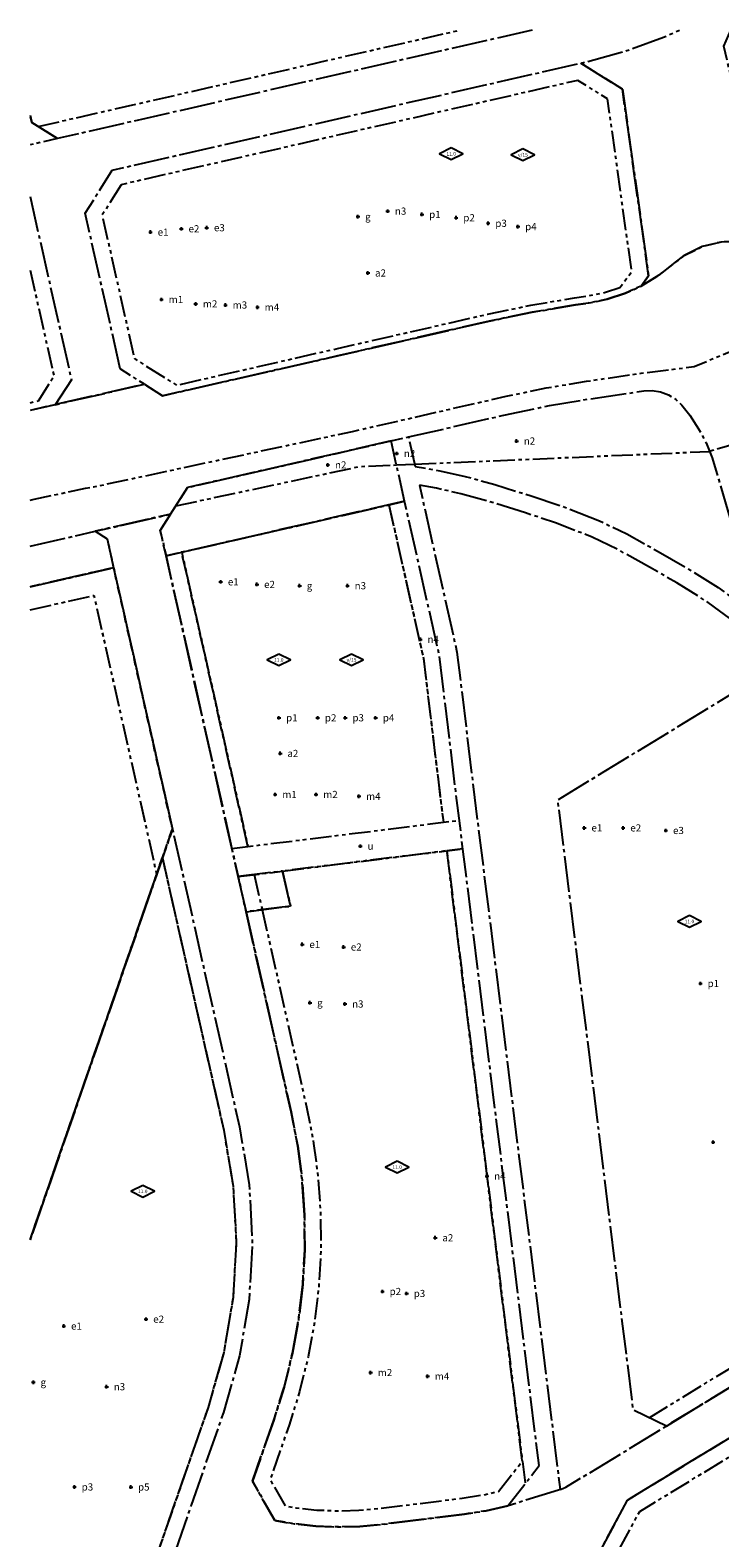
# Model space of a CAD drawing. Units: metres. Extents: x 133998 to 136760, y 6635955 to 6638000.
# Drawn here: x 134000 to 134193, y 6637579 to 6638000 of the extents above; entities that cross this region are included whole.
import ezdxf
from ezdxf.enums import TextEntityAlignment as Align

# ---------------------------------------------------------------- set-up
doc = ezdxf.new("R2010")
doc.units = ezdxf.units.M
doc.header["$LTSCALE"] = 0.5
doc.header["$PDMODE"] = 2
doc.header["$PDSIZE"] = 0.5
for name, pattern in [('ANVANDNGR', [26, 20, -2, 2, -2]), ('DASHDOT', [8, 4, -2, 0, -2]), ('EGENSKGR', [22, 12, -2, 2, -2, 2, -2])]:
    doc.linetypes.add(name, pattern=pattern)
doc.layers.get('0').update_dxf_attribs({"color": 5})
for name, color, linetype in [('1_DETALJPLAN_GRÄNS', 150, 'Continuous'), ('ANVÄNDNING_OMR_GRÄNS', 6, 'Continuous'), ('EGENSKAP_BEST_PKT', 7, 'Continuous'), ('EGENSKAP_BEST_TXT', 7, 'Continuous'), ('EGENSKAP_OMR_GRÄNS', 72, 'EGENSKGR'), ('HÖGSTA_BYGGHÖJD', 7, 'Continuous'), ('HÖGSTA_BYGGHÖJD_TXT', 7, 'Continuous')]:
    doc.layers.add(name, color=color, linetype=linetype)
doc.styles.add('DP_Attribute', font='ISO.shx')
doc.styles.add('ISO', font='ISO')
doc.styles.get("Standard").update_dxf_attribs({"font": 'arial.ttf'})

# ---------------------------------------------------------------- blocks, each defined once
blk = doc.blocks.new('plankartan_134_6636_AUTOCAD_OD_1_FMEBLOCK3')
at = {"layer": 'ANVÄNDNING_OMR_GRÄNS', "linetype": 'ANVANDNGR', "lineweight": -3, "flags": 128}
blk.add_lwpolyline([(-19.87, -57.31), (19.87, 57.31)], dxfattribs=at)
blk = doc.blocks.new('plankartan_134_6636_AUTOCAD_OD_1_FMEBLOCK5')
at = {"layer": 'ANVÄNDNING_OMR_GRÄNS', "linetype": 'ANVANDNGR', "lineweight": -3, "flags": 128}
for points in [[(133.22, 153.58), (125.12, 148.64), (70.77, 115.52), (61.04, 109.85), (51.1, 104.56), (35.46, 96.64), (29.88, 93.82), (26.82, 92.76), (23.58, 92.56), (19.88, 93.4), (14.46, 94.56), (8.91, 94.48), (3.51, 93.16), (-1.45, 90.67), (-4.33, 88.49), (-8.52, 85.2), (-13.52, 82.17), (-17.91, 80.16), (-22.98, 78.49), (-28.2, 77.41), (-31.81, 76.88), (-43.94, 74.86), (-55.98, 72.35), (-98.26, 62.7), (-147.15, 51.55), (-152.2, 54.75), (-177.18, 49.05), (-184.14, 47.46)], [(29.54, -20.81), (71.79, -90.13), (110.46, -153.58), (131.92, -137.87), (136.78, -134.32), (128.54, -132.32), (90.55, -69.98), (49.42, -2.53), (45.07, 5.15), (43.16, 9.1), (41.23, 13.1), (37.91, 21.28), (35.12, 29.66), (32.88, 38.2), (30.95, 46.69), (30.66, 48.76), (30.72, 50.62), (31.2, 52.87), (31.81, 54.4), (33.15, 57.01), (36.4, 61.99), (39.83, 66.07), (43.71, 69.74), (47.98, 72.94), (52.6, 75.62), (63.07, 80.92), (71.85, 85.59), (73.93, 86.69), (84.56, 92.89), (147.45, 131.22), (157.7, 137.46), (184.14, 153.58)], [(-78.46, 40.04), (-50.09, 46.52), (-39.06, 48.81), (-27.96, 50.66), (-12.78, 52.89), (-10.41, 53), (-8.08, 52.63), (-5.86, 51.8), (-3.85, 50.54), (-2.14, 48.9), (0.07, 46.13), (2.54, 42.36), (4.64, 38.37), (6.34, 34.19), (7.62, 29.87), (11.63, 16.1), (14.09, 9.36), (16.84, 2.74), (19.88, -3.76), (26.8, -16.32), (27.23, -17.02)], [(-184.14, 9.57), (-165.97, 13.72), (-144.9, 18.53), (-140.22, 25.94), (-93.04, 36.71), (-83.34, 38.93)]]:
    blk.add_lwpolyline(points, dxfattribs=at)
blk = doc.blocks.new('plankartan_134_6636_AUTOCAD_OD_1_FMEBLOCK9')
at = {"layer": 'EGENSKAP_OMR_GRÄNS', "linetype": 'EGENSKGR', "lineweight": -3, "flags": 128}
for points in [[(-32.25, -0.78), (-27.77, -0.22), (26.81, 6.53), (31.27, 7.08)], [(-18.08, -7.08), (27.79, -1.41), (32.25, -0.86)]]:
    blk.add_lwpolyline(points, dxfattribs=at)
blk = doc.blocks.new('plankartan_134_6636_AUTOCAD_OD_1_FMEBLOCK22')
at = {"layer": 'EGENSKAP_OMR_GRÄNS', "linetype": 'EGENSKGR', "lineweight": -3, "flags": 128}
for points in [[(-83.85, -121.05), (-21.87, -83.27), (48.38, -40.46), (110.63, -2.51), (37.23, 117.93), (24.36, 121.05), (-56.88, 71.54)], [(-93.39, -109.14), (-110.63, 30.27), (-103.84, 42.92), (-65.42, 66.33)]]:
    blk.add_lwpolyline(points, dxfattribs=at)
blk = doc.blocks.new('plankartan_134_6636_AUTOCAD_OD_1_FMEBLOCK26')
at = {"layer": 'EGENSKAP_OMR_GRÄNS', "linetype": 'EGENSKGR', "lineweight": -3, "flags": 128}
blk.add_lwpolyline([(-17.67, 34.92), (0.14, 38.96), (17.67, -38.96)], dxfattribs=at)
blk = doc.blocks.new('plankartan_134_6636_AUTOCAD_OD_1_FMEBLOCK30')
at = {"layer": 'EGENSKAP_OMR_GRÄNS', "linetype": 'EGENSKGR', "lineweight": -3, "flags": 128}
for points in [[(-178.37, -65.59), (-177.28, -65.34), (-162.89, -62.26), (-160.67, -61.87), (-88.38, -46.4), (-45.39, -36.59), (-34.22, -34.27), (-22.97, -32.39), (-7.74, -30.15), (7.08, -28.3), (50.73, -9.87), (55.5, -7.1), (66.07, -1.74), (76.78, 3.94), (87.25, 10.05), (142.52, 43.74), (151.92, 49.46), (178.37, 65.59)], [(36.71, -41.3), (37.39, -44.31), (11.36, -51.98)]]:
    blk.add_lwpolyline(points, dxfattribs=at)
blk = doc.blocks.new('BET001')
blk.add_lwpolyline([(0, 3.25), (-6.5, 0), (0, -3.25), (6.5, 0)], close=True)
at = {"style": 'DP_Attribute'}
blk.add_attdef('BYGGNADSHÖJD', text='', height=2.5, dxfattribs=at).set_placement((0, 0), align=Align.MIDDLE)

msp = doc.modelspace()

# ---------------------------------------------------------------- linework, layer by layer
at = {"layer": '1_DETALJPLAN_GRÄNS', "color": 150, "linetype": 'DASHDOT', "lineweight": -3, "flags": 128}
msp.add_lwpolyline([(134000, 6637662.4353), (134039.7435, 6637777.0635), (134023.3245, 6637849.976), (134000, 6637844.6517)], dxfattribs=at)
at = {"layer": 'ANVÄNDNING_OMR_GRÄNS', "linetype": 'ANVANDNGR', "lineweight": -3, "flags": 128}
for points in [[(134140.2322, 6638000), (134007.632, 6637969.7334), (134000, 6637967.9913)], [(134025.1808, 6637905.4598), (134020.931, 6637924.3049), (134015.39, 6637948.9383), (134022.9424, 6637960.9194), (134153.809, 6637990.7903), (134154.9031, 6637991.0501), (134165.8101, 6637994.0075), (134176.8991, 6637997.9991), (134181.3055, 6638000)], [(134153.809, 6637990.7903), (134165.4217, 6637983.4938), (134172.7327, 6637931.3984), (134170.6197, 6637928.5954), (134175.6127, 6637931.6185), (134179.8103, 6637934.9121), (134182.6877, 6637937.0957), (134187.6502, 6637939.5817), (134193.0418, 6637940.8991), (134198.5914, 6637940.9819), (134204.0199, 6637939.8257), (134207.7179, 6637938.977), (134210.955, 6637939.1785), (134214.0199, 6637940.2395), (134219.5928, 6637943.0621), (134208.7041, 6637946.6063), (134195.4807, 6637987.9738), (134193.7539, 6637995.5389), (134195.6375, 6638000)], [(134031.9375, 6637901.173), (134036.9907, 6637897.967), (134085.8767, 6637909.1256), (134128.1529, 6637918.7753), (134140.1964, 6637921.2766), (134152.3288, 6637923.3031), (134155.932, 6637923.8324), (134161.1573, 6637924.9112), (134166.2237, 6637926.5846), (134170.6197, 6637928.5954), (134172.7327, 6637931.3984), (134165.4217, 6637983.4938), (134153.809, 6637990.7903)], [(134007.632, 6637969.7334), (134000.4644, 6637974.2515), (134000, 6637976.3138)], [(134000, 6637976.3138), (134000.4644, 6637974.2515), (134007.632, 6637969.7334)], [(134000, 6637953.5539), (134007.2883, 6637921.1886), (134011.5228, 6637902.3841), (134006.9509, 6637895.4697), (134031.9375, 6637901.173), (134025.1808, 6637905.4598)], [(134105.6716, 6637886.4623), (134134.05, 6637892.9398), (134145.0747, 6637895.2294), (134156.1804, 6637897.0845), (134171.3557, 6637899.3139), (134173.7209, 6637899.4203), (134176.0595, 6637899.0504), (134178.2765, 6637898.2191), (134180.2818, 6637896.9602), (134181.994, 6637895.3249), (134184.2062, 6637892.5512), (134186.68, 6637888.7832), (134188.7753, 6637884.7922), (134190.4722, 6637880.6162), (134191.7545, 6637876.2948), (134195.7685, 6637862.5247), (134198.2252, 6637855.7852), (134200.9757, 6637849.1601), (134204.0146, 6637842.6623), (134210.9406, 6637830.098), (134211.3651, 6637829.4016)], [(134006.9509, 6637895.4697), (134000, 6637893.8831)], [(134148.0147, 6637592.7085), (134147.5502, 6637592.5373), (134133.4588, 6637588.1943), (134133.4081, 6637588.1827), (134142.1497, 6637599.3924), (134119.1887, 6637784.9994), (134114.265, 6637825.5417), (134104.5856, 6637868.5255), (134100.797, 6637885.3496), (134105.6716, 6637886.4623), (134107.5183, 6637878.2616), (134114.4355, 6637877.0553), (134121.5002, 6637875.4759), (134129.7901, 6637873.1922), (134139.9007, 6637870.023), (134148.3703, 6637867.242), (134158.9933, 6637863.0694), (134166.6037, 6637859.4213), (134175.4014, 6637854.529), (134183.132, 6637850.055), (134192.1457, 6637844.4616), (134201.6964, 6637837.4931), (134211.3651, 6637829.4016), (134213.6768, 6637825.6087), (134210.4538, 6637823.6443)], [(134100.797, 6637885.3496), (134091.1004, 6637883.1363), (134043.9117, 6637872.3653), (134039.2364, 6637864.9484), (134036.3571, 6637860.3805), (134037.9484, 6637853.3142), (134104.5856, 6637868.5255)], [(134177.6736, 6637610.4539), (134168.4429, 6637614.9148), (134147.3773, 6637785.1998), (134210.4538, 6637823.6443), (134198.615, 6637833.552), (134189.35, 6637840.312), (134180.561, 6637845.766), (134172.934, 6637850.18), (134164.306, 6637854.978), (134156.996, 6637858.482), (134146.675, 6637862.536), (134138.373, 6637865.262), (134128.378, 6637868.395), (134120.29, 6637870.623), (134113.46, 6637872.15), (134108.708, 6637872.9787), (134119.1981, 6637826.395), (134124.1197, 6637785.8649), (134148.0147, 6637592.7085), (134148.8071, 6637593.0358), (134149.5982, 6637593.4095), (134150.3696, 6637593.8222), (134177.6736, 6637610.4539)], [(134148.0147, 6637592.7085), (134147.5502, 6637592.5373), (134133.4588, 6637588.1943), (134133.4081, 6637588.1827), (134127.3867, 6637586.8127), (134121.2932, 6637585.8552), (134098.146, 6637582.9917), (134092.0338, 6637582.4372), (134085.9065, 6637582.2824), (134079.7821, 6637582.5273), (134073.6914, 6637583.1702), (134068.3636, 6637584.0528), (134062.1113, 6637595.0482), (134068.0295, 6637612.074), (134070.9293, 6637621.3285), (134073.2521, 6637630.7443), (134074.9891, 6637640.2855), (134076.1338, 6637649.9159), (134076.6817, 6637659.5985), (134076.6307, 6637669.2965), (134075.981, 6637678.9728), (134074.7351, 6637688.5905), (134072.8978, 6637698.113), (134060.3171, 6637753.9806), (134058.1096, 6637763.7837), (134037.9484, 6637853.3142), (134036.3571, 6637860.3805), (134039.2364, 6637864.9484), (134018.1622, 6637860.1382), (134021.5077, 6637858.0293), (134023.3245, 6637849.9759), (134039.7435, 6637777.0635), (134058.4705, 6637693.9198), (134061.1784, 6637677.7507), (134062.0537, 6637661.7703), (134061.1499, 6637645.7915), (134058.4783, 6637630.0116), (134053.9645, 6637614.251), (134044.9673, 6637588.3674), (134000, 6637459.0032)], [(134104.5856, 6637868.5255), (134037.9484, 6637853.3142), (134058.1096, 6637763.7837), (134070.515, 6637765.3184), (134072.7225, 6637755.5152), (134060.3171, 6637753.9806), (134072.8978, 6637698.113), (134074.7351, 6637688.5905), (134075.981, 6637678.9728), (134076.6307, 6637669.2965), (134076.6817, 6637659.5985), (134076.1338, 6637649.9159), (134074.9891, 6637640.2855), (134073.2521, 6637630.7443), (134070.9293, 6637621.3285), (134068.0295, 6637612.074), (134062.1113, 6637595.0482), (134068.3636, 6637584.0528), (134073.6914, 6637583.1702), (134079.7821, 6637582.5273), (134085.9065, 6637582.2824), (134092.0338, 6637582.4372), (134098.146, 6637582.9917), (134121.2932, 6637585.8552), (134127.3867, 6637586.8127), (134133.4081, 6637588.1827)], [(134000, 6637855.9926), (134018.1622, 6637860.1382), (134021.5077, 6637858.0293), (134023.3245, 6637849.9759), (134000, 6637844.6516)], [(134000, 6637844.6516), (134023.3245, 6637849.9759), (134039.7435, 6637777.0635), (134000, 6637662.4353)], [(134177.6736, 6637610.4539), (134291.4287, 6637679.7865), (134294.5965, 6637692.8427), (134255.9223, 6637756.2959), (134213.6768, 6637825.6087), (134210.4538, 6637823.6443)], [(134060.3171, 6637753.9806), (134072.7225, 6637755.5152), (134070.515, 6637765.3184), (134058.1096, 6637763.7837), (134060.3171, 6637753.9806)], [(134000, 6637239.2962), (134003.6626, 6637239.8231), (134019.323, 6637242.8907), (134034.6059, 6637247.5274), (134049.3426, 6637253.6831), (134063.3714, 6637261.289), (134120.997, 6637296.4113), (134146.4096, 6637311.9001), (134178.96, 6637331.7393), (134189.6648, 6637327.9626), (134284.9893, 6637062.7805), (134287.436, 6637054.8753), (134289.1611, 6637046.7934), (134290.1541, 6637038.5893), (134290.4068, 6637030.3293), (134289.9166, 6637022.0686), (134289.3273, 6637016.4337), (134303.2529, 6637014.9774), (134303.8907, 6637021.2175), (134304.4195, 6637030.1283), (134304.1283, 6637039.6466), (134303.1922, 6637047.3806), (134310.0976, 6637058.9711), (134322.8824, 6637062.938), (134330.2922, 6637064.9066), (134333.341, 6637065.453), (134337.8287, 6637066.2572), (134345.4507, 6637066.9833), (134353.1067, 6637067.08), (134360.7549, 6637066.5458), (134535.7797, 6637047.0548), (134542.5747, 6637046.3746), (134549.3831, 6637045.8457), (134563.1158, 6637044.9326), (134583.0717, 6637043.6056), (134591.6718, 6637033.5128), (134593.8613, 6637066.4401), (134584.0006, 6637057.5748), (134571.2724, 6637058.4211), (134564.0446, 6637058.9017), (134563.007, 6637058.9707), (134554.0667, 6637059.5652), (134550.3897, 6637059.8097), (134543.8142, 6637060.3205), (134537.2517, 6637060.9774), (134362.0179, 6637080.4917), (134353.5067, 6637081.0861), (134344.6972, 6637080.9749), (134335.9268, 6637080.1394), (134327.2548, 6637078.5853), (134319.0189, 6637076.3972), (134305.9881, 6637072.3545), (134294.3343, 6637078.1619), (134281.3986, 6637114.1199), (134286.9689, 6637125.1573), (134314.277, 6637135.4467), (134534.1978, 6637233.6675), (134552.2949, 6637241.75), (134564.4933, 6637236.808), (134560.7626, 6637246.1387), (134555.4043, 6637258.5239), (134552.2848, 6637265.2923), (134547.5657, 6637252.7803), (134529.3043, 6637244.6243), (134459.6376, 6637213.5099), (134450.5069, 6637209.4319), (134309.7106, 6637146.5496), (134282.9491, 6637136.4662), (134271.4272, 6637141.8949), (134203.1631, 6637331.798), (134207.793, 6637344.921), (134347.8728, 6637430.2984), (134356.4118, 6637435.5028), (134400.5102, 6637462.3804), (134417.5906, 6637472.7908), (134430.6468, 6637469.623), (134411.5206, 6637501.0037), (134409.3087, 6637504.6327), (134406.1409, 6637491.5764), (134388.8631, 6637481.0459), (134303.1291, 6637428.7918), (134200.747, 6637366.3908), (134189.273, 6637370.4389), (134184.8578, 6637382.7214), (134183.2453, 6637387.6312), (134181.9094, 6637392.6159), (134180.8211, 6637397.84), (134180.3716, 6637400.8163), (134180.0755, 6637402.7765), (134179.7617, 6637405.3134), (134178.534, 6637415.2377), (134177.5723, 6637423.0094), (134176.2152, 6637433.9818), (134158.7929, 6637574.8161), (134166.8438, 6637589.7999), (134206.3061, 6637613.8518), (134214.8451, 6637619.0563), (134297.674, 6637669.5397), (134291.4287, 6637679.7865), (134177.6736, 6637610.4539)], [(134190.4845, 6637420.4477), (134188.6204, 6637435.5164), (134176.2152, 6637433.9818), (134158.7929, 6637574.8161), (134166.8438, 6637589.7999), (134206.3061, 6637613.8518), (134212.8117, 6637603.1781), (134221.3506, 6637608.3825), (134214.8451, 6637619.0563), (134297.674, 6637669.5397), (134310.7302, 6637666.3719), (134387.4501, 6637540.4964)]]:
    msp.add_lwpolyline(points, dxfattribs=at)
at = {"layer": 'EGENSKAP_BEST_PKT'}
for p in [(134099.8705, 6637949.4934), (134109.4244, 6637948.5689), (134042.2393, 6637944.5624), (134049.3276, 6637944.8706), (134091.5495, 6637947.9525), (134118.9782, 6637947.6443), (134127.9157, 6637946.1034), (134136.2368, 6637945.1788), (134033.61, 6637943.6378), (134094.3231, 6637932.2349), (134036.6919, 6637924.8383), (134046.2457, 6637923.6056), (134054.5668, 6637923.2974), (134063.5043, 6637922.681), (134102.3724, 6637881.8664), (134135.8632, 6637885.3374), (134083.141, 6637878.6768), (134053.2231, 6637846.0375), (134063.3415, 6637845.3148), (134075.2668, 6637844.9534), (134088.6376, 6637844.9534), (134108.9777, 6637829.996), (134069.4849, 6637808.0935), (134080.326, 6637808.0935), (134088.009, 6637808.0946), (134096.4951, 6637808.0861), (134069.8445, 6637798.1574), (134068.4227, 6637786.702), (134079.8591, 6637786.702), (134091.8101, 6637786.2016), (134154.7686, 6637777.3768), (134165.6098, 6637777.3768), (134177.5351, 6637776.6541), (134092.2355, 6637772.2704), (134075.9895, 6637744.8534), (134087.5535, 6637744.1306), (134187.2061, 6637733.9525), (134078.1578, 6637728.5916), (134087.9148, 6637728.2302), (134190.757, 6637689.6663), (134127.5734, 6637680.2151), (134113.1285, 6637662.9851), (134098.3946, 6637648.0057), (134105.1239, 6637647.4458), (134009.4167, 6637638.3413), (134032.378, 6637640.2774), (134095.0916, 6637625.3758), (134000.915, 6637622.665), (134021.3471, 6637621.4296), (134111.0062, 6637624.3536), (134012.4007, 6637593.4489), (134028.1354, 6637593.4332)]:
    msp.add_point(p, dxfattribs=at)
at = {"layer": 'EGENSKAP_OMR_GRÄNS', "linetype": 'EGENSKGR', "lineweight": -3, "flags": 128}
for points in [[(134002.2562, 6637973.122), (134120.0106, 6638000)], [(134025.4655, 6637956.8796), (134020.1184, 6637948.3971), (134029.1387, 6637908.3405), (134040.9183, 6637900.915), (134085.4316, 6637911.0754), (134127.727, 6637920.7295), (134139.8282, 6637923.2428), (134152.0187, 6637925.279), (134155.5841, 6637925.8028), (134160.6398, 6637926.8465), (134164.6691, 6637928.1774), (134168.0174, 6637932.6189), (134161.2561, 6637980.7966), (134152.9932, 6637985.9884), (134025.4655, 6637956.8796)], [(134000, 6637933.0287), (134006.6634, 6637903.4383), (134002.2593, 6637896.4517), (134000, 6637895.936)], [(134107.3767, 6637878.8906), (134189.733, 6637882.4354)], [(134040.6792, 6637867.2372), (134092.0794, 6637878.2322), (134102.3007, 6637878.6721)], [(134102.3007, 6637878.6721), (134107.3767, 6637878.8906)], [(134060.8312, 6637772.1814), (134042.3385, 6637854.3028), (134100.1984, 6637867.5241), (134109.8251, 6637824.7743), (134114.7221, 6637784.4519), (134115.4049, 6637778.9326)], [(134100.1984, 6637867.5241), (134109.8251, 6637824.7743), (134114.7221, 6637784.4519), (134115.4049, 6637778.9326)], [(134037.9484, 6637853.3142), (134042.3385, 6637854.3028), (134060.8312, 6637772.1814)], [(134000, 6637838.2288), (134017.8054, 6637842.2746), (134035.3352, 6637764.3481)], [(134036.9473, 6637768.9987), (134054.053, 6637693.0531), (134056.6988, 6637677.2545), (134057.5467, 6637661.7743), (134056.6713, 6637646.2957), (134054.0833, 6637631.0098), (134049.6729, 6637615.6102), (134040.7168, 6637589.8449), (134000, 6637472.7089)], [(134000, 6637662.4147), (134036.9473, 6637768.9987), (134054.053, 6637693.0531), (134056.6988, 6637677.2545), (134057.5467, 6637661.7743), (134056.6713, 6637646.2957), (134054.0833, 6637631.0098), (134049.6729, 6637615.6102), (134040.7168, 6637589.8449), (134000, 6637472.7089)], [(134064.8048, 6637754.5357), (134077.3031, 6637699.0338), (134079.18, 6637689.3065), (134080.4616, 6637679.413), (134081.1299, 6637669.4592), (134081.1823, 6637659.4831), (134080.6188, 6637649.5228), (134079.4413, 6637639.6163), (134077.6544, 6637629.8015), (134075.265, 6637620.1156), (134072.3028, 6637610.6622), (134067.0319, 6637595.4985), (134071.2152, 6637588.1418), (134074.2959, 6637587.6314), (134080.1086, 6637587.0178), (134085.9396, 6637586.7847), (134091.7734, 6637586.9321), (134097.6664, 6637587.4667), (134120.6676, 6637590.3121), (134126.5373, 6637591.2344), (134130.8459, 6637592.2148), (134137.4549, 6637600.6898), (134116.3871, 6637770.9931), (134070.515, 6637765.3184)], [(134120.853, 6637771.5456), (134116.3871, 6637770.9931), (134137.4549, 6637600.6898)], [(134062.5972, 6637764.3389), (134064.8048, 6637754.5357)], [(134064.8048, 6637754.5357), (134077.3031, 6637699.0338), (134079.18, 6637689.3065), (134080.4616, 6637679.413), (134081.1299, 6637669.4592), (134081.1823, 6637659.4831), (134080.6188, 6637649.5228), (134079.4413, 6637639.6163), (134077.6544, 6637629.8015), (134075.265, 6637620.1156), (134072.3028, 6637610.6622), (134067.0319, 6637595.4985), (134071.2152, 6637588.1418), (134074.2959, 6637587.6314), (134080.1086, 6637587.0178), (134085.9396, 6637586.7847), (134091.7734, 6637586.9321), (134097.6664, 6637587.4667), (134120.6676, 6637590.3121), (134126.5373, 6637591.2344), (134130.8459, 6637592.2148), (134137.4549, 6637600.6898), (134138.2362, 6637594.374)], [(134172.8511, 6637612.7845), (134287.495, 6637682.6589), (134290.6175, 6637695.5282), (134293.9296, 6637690.094)], [(134180.6812, 6637434.5342), (134163.4347, 6637573.9475), (134170.2294, 6637586.5934), (134208.6481, 6637610.0093)]]:
    msp.add_lwpolyline(points, dxfattribs=at)

# ---------------------------------------------------------------- block references
at = {"layer": 'ANVÄNDNING_OMR_GRÄNS', "linetype": 'ANVANDNGR', "lineweight": -3}
for name, p in [('plankartan_134_6636_AUTOCAD_OD_1_FMEBLOCK5', (134184.1358, 6637846.4214)), ('plankartan_134_6636_AUTOCAD_OD_1_FMEBLOCK3', (134019.8717, 6637719.7494))]:
    msp.add_blockref(name, p, dxfattribs=at)
at = {"layer": 'EGENSKAP_OMR_GRÄNS', "linetype": 'EGENSKGR', "lineweight": -3}
for name, p in [('plankartan_134_6636_AUTOCAD_OD_1_FMEBLOCK30', (134178.3715, 6637934.4144)), ('plankartan_134_6636_AUTOCAD_OD_1_FMEBLOCK26', (134017.6676, 6637803.3113)), ('plankartan_134_6636_AUTOCAD_OD_1_FMEBLOCK9', (134088.5983, 6637772.4017)), ('plankartan_134_6636_AUTOCAD_OD_1_FMEBLOCK22', (134274.0681, 6637543.6764))]:
    msp.add_blockref(name, p, dxfattribs=at)
at = {"layer": 'HÖGSTA_BYGGHÖJD', "xscale": 0.5, "yscale": 0.5, "zscale": 0.5}
for p in [(134117.5882, 6637965.5192), (134137.6204, 6637965.211), (134069.4396, 6637824.2729), (134089.7585, 6637824.2729), (134184.1204, 6637751.2629), (134102.5008, 6637682.7299), (134031.4552, 6637675.9524)]:
    msp.add_blockref('BET001', p, dxfattribs=at)

# ---------------------------------------------------------------- texts
at = {"layer": 'EGENSKAP_BEST_TXT'}
for s, p in [('n3', (134101.8705, 6637949.4934)), ('p1', (134111.4244, 6637948.5689)), ('e2', (134044.2393, 6637944.5624)), ('e3', (134051.3276, 6637944.8706)), ('g', (134093.5495, 6637947.9525)), ('p2', (134120.9782, 6637947.6443)), ('p3', (134129.9157, 6637946.1034)), ('p4', (134138.2368, 6637945.1788)), ('e1', (134035.61, 6637943.6378)), ('a2', (134096.3231, 6637932.2349)), ('m1', (134038.6919, 6637924.8383)), ('m2', (134048.2457, 6637923.6056)), ('m3', (134056.5668, 6637923.2974)), ('m4', (134065.5043, 6637922.681)), ('n2', (134137.8632, 6637885.3374)), ('n2', (134104.3724, 6637881.8664)), ('n2', (134085.141, 6637878.6768)), ('e1', (134055.2231, 6637846.0375)), ('e2', (134065.3415, 6637845.3148)), ('g', (134077.2668, 6637844.9534)), ('n3', (134090.6376, 6637844.9534)), ('n4', (134110.9777, 6637829.996)), ('p1', (134071.4849, 6637808.0935)), ('p2', (134082.326, 6637808.0935)), ('p3', (134090.009, 6637808.0946)), ('p4', (134098.4951, 6637808.0861)), ('a2', (134071.8445, 6637798.1574)), ('m1', (134070.4227, 6637786.702)), ('m2', (134081.8591, 6637786.702)), ('m4', (134093.8101, 6637786.2016)), ('e1', (134156.7686, 6637777.3768)), ('e2', (134167.6098, 6637777.3768)), ('e3', (134179.5351, 6637776.6541)), ('u', (134094.2355, 6637772.2704)), ('e1', (134077.9895, 6637744.8534)), ('e2', (134089.5535, 6637744.1306)), ('p1', (134189.2061, 6637733.9525)), ('g', (134080.1578, 6637728.5916)), ('n3', (134089.9148, 6637728.2302)), ('n4', (134129.5734, 6637680.2151)), ('a2', (134115.1285, 6637662.9851)), ('p2', (134100.3946, 6637648.0057)), ('p3', (134107.1239, 6637647.4458)), ('e1', (134011.4167, 6637638.3413)), ('e2', (134034.378, 6637640.2774)), ('m2', (134097.0916, 6637625.3758)), ('m4', (134113.0062, 6637624.3536)), ('g', (134002.915, 6637622.665)), ('n3', (134023.3471, 6637621.4296)), ('p3', (134014.4007, 6637593.4489)), ('p5', (134030.1354, 6637593.4332))]:
    msp.add_text(s, height=2, dxfattribs=at).set_placement(p, align=Align.MIDDLE_LEFT)
at = {"layer": 'HÖGSTA_BYGGHÖJD_TXT', "style": 'ISO'}
for s, p in [('11.0', (134117.5882, 6637965.5192)), ('v/15', (134137.6204, 6637965.211)), ('11.0', (134069.4396, 6637824.2729)), ('v/15', (134089.7585, 6637824.2729)), ('11.0', (134184.1204, 6637751.2629)), ('11.0', (134102.5008, 6637682.7299)), ('11.0', (134031.4552, 6637675.9524))]:
    msp.add_text(s, height=1, dxfattribs=at).set_placement(p, align=Align.MIDDLE_CENTER)

doc.saveas('drawing.dxf')
